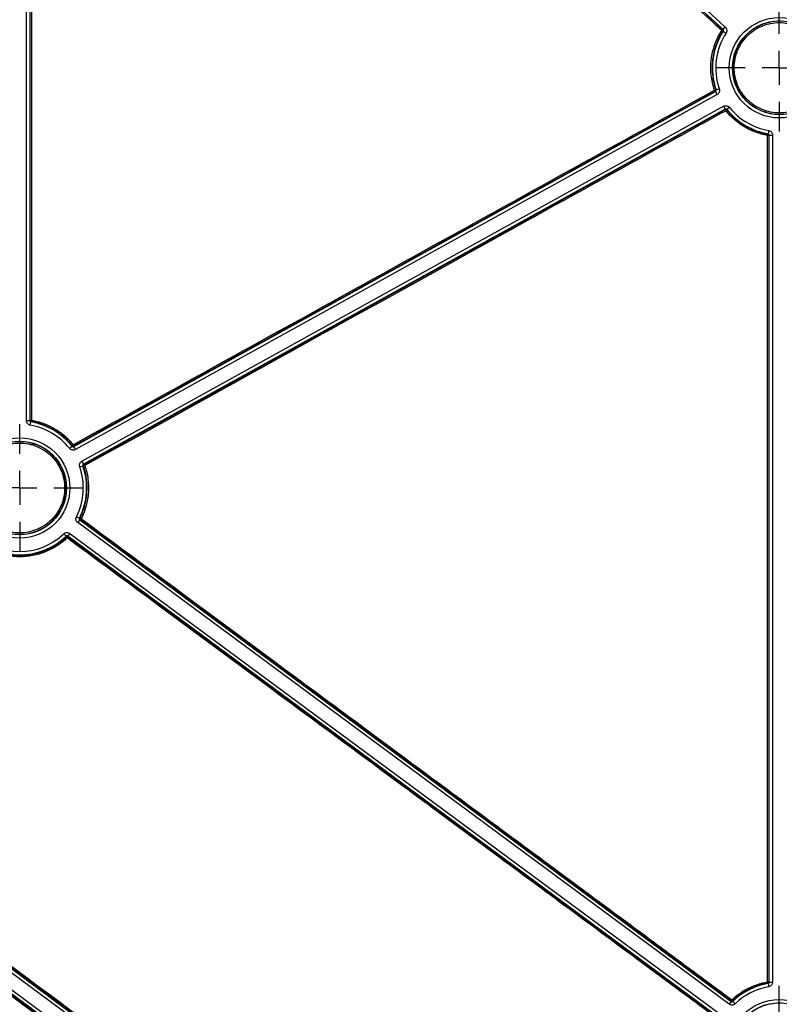
# Model space of a CAD drawing. Units: millimetres. Extents: x 11 to 828, y 20 to 576.
# Drawn here: x 127 to 149, y 155 to 184 of the extents above; entities that cross this region are included whole.
import ezdxf

# ---------------------------------------------------------------- set-up
doc = ezdxf.new("R2010")
doc.units = ezdxf.units.MM
doc.layers.add('FORMAT', color=7, linetype='Continuous')

# ---------------------------------------------------------------- blocks, each defined once
blk = doc.blocks.new('SW_CENTERMARKSYMBOL_34')
at = {"layer": 'FORMAT', "color": 0}
for p, q in [((0, 1.016), (0, 1.907)), ((0, 0), (0, 0.508)), ((-1.016, 0), (-1.907, 0)), ((0, 0), (-0.508, 0)), ((0, 0), (0, -0.508)), ((0, 0), (0.508, 0)), ((1.016, 0), (1.907, 0)), ((0, -1.016), (0, -1.907))]:
    blk.add_line(p, q, dxfattribs=at)
blk = doc.blocks.new('SW_CENTERMARKSYMBOL_35')
at = {"layer": 'FORMAT', "color": 0}
for p, q in [((0, 1.016), (0, 1.907)), ((0, 0), (0, 0.508)), ((-1.016, 0), (-1.907, 0)), ((0, 0), (-0.508, 0)), ((0, 0), (0, -0.508)), ((0, 0), (0.508, 0)), ((1.016, 0), (1.907, 0)), ((0, -1.016), (0, -1.907))]:
    blk.add_line(p, q, dxfattribs=at)
blk = doc.blocks.new('SW_CENTERMARKSYMBOL_37')
at = {"layer": 'FORMAT', "color": 0}
for p, q in [((0, 1.016), (0, 1.907)), ((0, 0), (0, 0.508)), ((-1.016, 0), (-1.907, 0)), ((0, 0), (-0.508, 0)), ((0, 0), (0, -0.508)), ((0, 0), (0.508, 0)), ((1.016, 0), (1.907, 0)), ((0, -1.016), (0, -1.907))]:
    blk.add_line(p, q, dxfattribs=at)

msp = doc.modelspace()

# ---------------------------------------------------------------- linework, layer by layer
at = {"color": 7, "linetype": 'Continuous', "lineweight": 25}
for p, q in [((147.762233, 183.646924), (128.008107, 201.914136)), ((128.075994, 201.98755), (147.830121, 183.720338)), ((126.936349, 171.957309), (126.936349, 201.489182)), ((127.036341, 201.489182), (127.036341, 171.957309)), ((147.762233, 183.646924), (147.830121, 183.720338)), ((147.76857, 183.595696), (147.852301, 183.541038)), ((147.555764, 181.839773), (147.650127, 181.872847)), ((128.350495, 171.182287), (147.537373, 181.791541)), ((147.585758, 181.704036), (128.39888, 171.094782)), ((147.585758, 181.704036), (147.537373, 181.791541)), ((128.593697, 170.742455), (147.780575, 181.351709)), ((147.82896, 181.264204), (128.642082, 170.65495)), ((128.660733, 170.647805), (147.826755, 181.253065)), ((147.780575, 181.351709), (147.82896, 181.264204)), ((147.957771, 181.31647), (147.879588, 181.254136)), ((149.126523, 180.6272), (149.109805, 180.528616)), ((149.143114, 155.175016), (149.143114, 180.489182)), ((149.143114, 180.489182), (149.243106, 180.489182)), ((149.243106, 180.489182), (149.243106, 155.175016)), ((126.936349, 171.957309), (127.036341, 171.957309)), ((127.036341, 171.957309), (127.051906, 171.970414)), ((127.052932, 171.819291), (127.06965, 171.917875)), ((128.221684, 171.130021), (128.299867, 171.192355)), ((128.354366, 171.201913), (128.350495, 171.182287)), ((128.39888, 171.094782), (128.350495, 171.182287)), ((128.593697, 170.742455), (128.642082, 170.65495)), ((128.529328, 170.573645), (128.623691, 170.606719)), ((128.642082, 170.65495), (128.660733, 170.647805)), ((128.431449, 169.086168), (128.520665, 169.041014)), ((128.532577, 168.990789), (128.473143, 168.910378)), ((147.9422, 154.520019), (128.473143, 168.910378)), ((128.552273, 168.995493), (128.532577, 168.990789)), ((128.532577, 168.990789), (148.001635, 154.600429)), ((128.053552, 168.574902), (128.122893, 168.50286)), ((128.233838, 168.586618), (128.174404, 168.506207)), ((147.643461, 154.115848), (128.174404, 168.506207)), ((128.174404, 168.506207), (128.1757, 168.485755)), ((128.233838, 168.586618), (147.702896, 154.196258)), ((117.192014, 162.45088), (139.32291, 146.09305)), ((116.724869, 162.171185), (138.855714, 145.813392)), ((139.263475, 146.012639), (117.132579, 162.37047)), ((138.796279, 145.732982), (116.665434, 162.090775)), ((149.109738, 155.135571), (149.126289, 155.036959)), ((149.143114, 155.175016), (149.243106, 155.175016)), ((148.001635, 154.600429), (147.9422, 154.520019)), ((148.053145, 154.603777), (148.122487, 154.531735))]:
    msp.add_line(p, q, dxfattribs=at)
at = {"color": 7, "linetype": 'Continuous', "lineweight": 25, "flags": 128}
for points in [[(147.75122, 183.645552), (147.757243, 183.646305), (147.762233, 183.646924)], [(147.76857, 183.595696), (147.763485, 183.595115), (147.757633, 183.594441)], [(147.54516, 181.843709), (147.544373, 181.843436), (147.542227, 181.842692), (147.538801, 181.841505), (147.534222, 181.839918), (147.528657, 181.83799), (147.522311, 181.835791), (147.515416, 181.833402), (147.508226, 181.830911)], [(147.537373, 181.791541), (147.532531, 181.793389), (147.526722, 181.795613)], [(147.826755, 181.253065), (147.827955, 181.259142), (147.82896, 181.264204)], [(147.879588, 181.254136), (147.878543, 181.249125), (147.877293, 181.243109)], [(149.143114, 180.489182), (149.139316, 180.485977), (149.134719, 180.482103)], [(128.299867, 171.192355), (128.300912, 171.197366), (128.303896, 171.211785)], [(128.520665, 169.041014), (128.525656, 169.042149), (128.540247, 169.045491)], [(149.109738, 155.135571), (149.105859, 155.138916), (149.098443, 155.145295)], [(149.131632, 155.184708), (149.137767, 155.179536), (149.143114, 155.175016)], [(148.001635, 154.600429), (148.001171, 154.607625), (148.000653, 154.615828)]]:
    msp.add_lwpolyline(points, dxfattribs=at)
at = {"color": 7, "linetype": 'Continuous', "lineweight": 25}
for centre, radius in [((149.444406, 182.501738), 1.498699), ((149.444406, 182.501738), 1.398708), ((126.735049, 169.944753), 1.498699), ((126.735049, 169.944753), 1.398708), ((149.44099, 153.161883), 1.498699), ((149.44099, 153.161883), 1.398708)]:
    msp.add_circle(centre, radius, dxfattribs=at)
for centre, radius, start, end in [((147.024815, 184.27663), 0.962249, 316.6818955, 319.0168778), ((147.419973, 183.128364), 0.575536, 54.0777169, 58.0065462), ((147.724055, 183.616185), 0.040004, 327.0738925, 47.2302326), ((149.444406, 182.501738), 2.001292, 146.8641815, 199.3154661), ((149.444406, 182.501738), 1.901301, 146.8641815, 199.3154661), ((147.507359, 181.830619), 0.040004, 298.949414, 19.1002865), ((149.685404, 187.592513), 6.13428, 249.5800171, 249.6856593), ((147.110564, 181.600034), 0.459825, 25.171805, 30.1388364), ((147.846107, 181.218053), 0.040004, 38.7790605, 118.9307898), ((147.437524, 181.003097), 0.462585, 27.7321961, 32.7089801), ((149.444406, 182.501738), 2.001292, 218.5647378, 260.3753642), ((149.444406, 182.501738), 1.901301, 218.5647378, 260.3753642), ((147.05128, 182.223981), 1.282345, 308.3525495, 310.1014535), ((148.603607, 180.577221), 0.501045, 349.089704, 353.6164909), ((149.104927, 179.073259), 1.40916, 88.7885648, 90.3793827), ((145.106582, 185.175313), 6.133318, 310.643805, 310.7455642), ((149.094715, 180.482097), 0.040004, 0.0093135, 80.1677573), ((127.082711, 170.79246), 1.178357, 89.5114817, 91.4980365), ((127.09191, 171.97042), 0.040004, 180.0092804, 259.9996391), ((131.086988, 167.254758), 6.154971, 130.5574515, 130.7453369), ((126.735049, 169.944753), 2.001292, 38.5647378, 80.3753642), ((126.561365, 172.05434), 0.537923, 346.7474219, 351.0629631), ((126.735049, 169.944753), 1.901301, 38.5647378, 80.3753642), ((127.311522, 172.489611), 1.617913, 307.8333117, 309.281392), ((128.335014, 171.236925), 0.040004, 218.9343177, 298.9308204), ((127.95087, 171.013371), 0.445373, 25.0453128, 30.1804959), ((126.735049, 169.944753), 1.901301, 333.1550471, 19.3154661), ((126.735049, 169.944753), 2.001292, 333.1550471, 19.3154661), ((126.487145, 164.835387), 6.154112, 69.5010038, 69.6854507), ((128.680096, 170.6128), 0.040004, 118.9493837, 198.9464581), ((131.132636, 163.444003), 7.576778, 108.879524, 109.1890071), ((128.28415, 170.404868), 0.448144, 27.6962633, 32.8264958), ((128.576057, 169.02766), 0.040004, 153.5290346, 233.5211305), ((128.300085, 168.494605), 0.60096, 62.5717207, 66.444969), ((127.867881, 169.539621), 0.874339, 321.5134881, 324.1871294), ((126.735049, 169.944753), 2.001292, 226.0989681, 313.9057754), ((126.735049, 169.944753), 1.901301, 226.0989681, 313.9057754), ((121.98472, 168.043941), 6.155305, 4.0865202, 4.2757434), ((128.151927, 168.453581), 0.040004, 53.5396911, 133.5274367), ((127.79767, 168.130069), 0.480629, 42.3653134, 47.1762097), ((127.491777, 168.954164), 0.82895, 322.8833957, 325.5932767), ((149.44099, 153.161883), 2.001292, 99.5273916, 133.9057754), ((149.101677, 154.486353), 0.698997, 87.5438329, 90.7738045), ((148.496044, 155.072292), 0.606807, 6.9097598, 10.7317352), ((149.091628, 155.184714), 0.040004, 279.8079918, 359.9906817), ((149.44099, 153.161883), 1.901301, 99.5273916, 133.9057754), ((146.434394, 155.811791), 1.970659, 322.6353721, 323.8220706), ((148.024426, 154.648002), 0.040004, 233.539709, 313.6182161), ((147.678, 154.304339), 0.488805, 40.0771153, 44.7593722), ((154.17964, 155.061837), 6.143595, 184.1331489, 184.2758864)]:
    msp.add_arc(centre, radius, start, end, dxfattribs=at)
for points, knots in [([(147.724905, 183.616481), (146.901755, 184.377465), (146.078602, 185.138463), (144.843872, 186.279977), (144.432236, 186.660422), (143.608988, 187.421246), (143.197374, 187.801639), (142.374132, 188.562345), (141.962544, 188.942711), (141.139024, 189.702875), (140.727649, 190.083343), (139.492975, 191.224115), (138.669859, 191.984552), (137.023612, 193.505151), (136.20057, 194.265237), (134.554769, 195.784554), (133.732139, 196.544043), (131.264627, 198.821213), (129.621188, 200.337065), (127.979831, 201.850165)], [0, 0, 0, 0, 0.125, 0.125, 0.1875, 0.1875, 0.25, 0.25, 0.3125, 0.3125, 0.375, 0.375, 0.5, 0.5, 0.625, 0.625, 0.75, 0.75, 1, 1, 1, 1]), ([(128.006721, 201.8848), (129.647817, 200.371013), (131.291014, 198.854492), (133.758301, 196.576462), (134.580939, 195.816774), (136.226551, 194.296843), (137.049571, 193.536525), (138.695829, 192.015525), (139.518981, 191.25492), (140.753729, 190.113918), (141.165314, 189.733574), (141.988494, 188.972836), (142.400102, 188.592388), (143.223325, 187.831455), (143.634942, 187.450962), (144.458188, 186.689927), (144.869818, 186.309374), (146.104708, 185.167721), (146.927965, 184.406631), (147.75122, 183.645552)], [0, 0, 0, 0, 0.25, 0.25, 0.375, 0.375, 0.5, 0.5, 0.625, 0.625, 0.6875, 0.6875, 0.75, 0.75, 0.8125, 0.8125, 0.875, 0.875, 1, 1, 1, 1]), ([(127.051906, 171.970414), (127.051326, 176.891137), (127.050725, 181.811844), (127.05003, 187.040055), (127.049989, 187.347597), (127.049906, 187.962681), (127.049861, 188.270225), (127.049766, 189.192833), (127.049741, 189.80788), (127.049778, 190.730404), (127.049802, 191.037905), (127.049876, 191.499131), (127.049907, 191.65287), (127.05, 191.960326), (127.050059, 192.114046), (127.05034, 192.882657), (127.05059, 193.497532), (127.051182, 194.727213), (127.051522, 195.341909), (127.052155, 196.263537), (127.052387, 196.570644), (127.052909, 197.18457), (127.053191, 197.491435), (127.054698, 199.025259), (127.056243, 200.249753), (127.05825, 201.47076)], [0, 0, 0, 0, 0.5, 0.5, 0.53125, 0.53125, 0.5625, 0.5625, 0.625, 0.625, 0.65625, 0.65625, 0.671875, 0.671875, 0.6875, 0.6875, 0.75, 0.75, 0.8125, 0.8125, 0.84375, 0.84375, 0.875, 0.875, 1, 1, 1, 1]), ([(127.098533, 201.465777), (127.096595, 200.244991), (127.095107, 199.020718), (127.093647, 197.487169), (127.093358, 197.18036), (127.092885, 196.566545), (127.092671, 196.259492), (127.092083, 195.338031), (127.091758, 194.723446), (127.091187, 193.493987), (127.090941, 192.879224), (127.090663, 192.110753), (127.090588, 191.95706), (127.090571, 191.649659), (127.090557, 191.495949), (127.090527, 191.034806), (127.090517, 190.727361), (127.09052, 189.805004), (127.090561, 189.190068), (127.090681, 188.267628), (127.090729, 187.960139), (127.090813, 187.345167), (127.090854, 187.037681), (127.091558, 181.810419), (127.09217, 176.890604), (127.092758, 171.970774)], [0, 0, 0, 0, 0.125, 0.125, 0.15625, 0.15625, 0.1875, 0.1875, 0.25, 0.25, 0.3125, 0.3125, 0.328125, 0.328125, 0.34375, 0.34375, 0.375, 0.375, 0.4375, 0.4375, 0.46875, 0.46875, 0.5, 0.5, 1, 1, 1, 1]), ([(147.508226, 181.830911), (147.457, 181.978758), (147.423167, 182.130431), (147.390218, 182.441415), (147.391639, 182.596181), (147.419634, 182.826159), (147.433312, 182.902517), (147.469687, 183.054608), (147.492076, 183.12901), (147.571203, 183.346822), (147.639817, 183.485198), (147.724905, 183.616481)], [0, 0, 0, 0, 0.25, 0.25, 0.5, 0.5, 0.625, 0.625, 0.75, 0.75, 1, 1, 1, 1]), ([(147.76857, 183.595696), (147.773731, 183.603596), (147.775934, 183.613142), (147.773624, 183.631802), (147.769164, 183.64052), (147.762233, 183.646924)], [0, 0, 0, 0, 0.5, 0.5, 1, 1, 1, 1]), ([(147.830121, 183.720338), (147.854373, 183.697911), (147.869967, 183.667398), (147.878047, 183.602106), (147.870357, 183.568698), (147.852301, 183.541038)], [0, 0, 0, 0, 0.5, 0.5, 1, 1, 1, 1]), ([(150.835381, 182.501488), (150.835357, 182.409642), (150.826132, 182.317694), (150.790366, 182.139298), (150.763984, 182.052689), (150.711663, 181.92666), (150.691958, 181.885082), (150.648754, 181.804497), (150.62532, 181.765548), (150.549672, 181.652625), (150.492163, 181.582536), (150.36252, 181.45309), (150.29186, 181.395323), (150.178897, 181.319958), (150.139997, 181.296655), (150.059659, 181.253755), (150.017989, 181.234073), (149.891453, 181.181792), (149.80476, 181.155602), (149.626786, 181.120243), (149.53466, 181.111206), (149.353123, 181.111323), (149.263007, 181.120183), (149.128827, 181.146868), (149.084108, 181.158081), (148.996897, 181.18458), (148.954192, 181.199892), (148.828721, 181.251894), (148.748365, 181.294731), (148.595872, 181.396642), (148.52582, 181.454262), (148.429702, 181.55033), (148.399166, 181.583971), (148.341181, 181.654572), (148.313741, 181.691574), (148.237885, 181.805128), (148.195194, 181.884977), (148.125509, 182.052935), (148.098617, 182.141395), (148.06303, 182.320593), (148.054094, 182.412583), (148.054281, 182.594019), (148.063166, 182.684177), (148.089958, 182.818557), (148.10119, 182.863235), (148.1277, 182.950331), (148.158338, 183.035677), (148.197098, 183.11758), (148.239967, 183.19774), (148.263581, 183.23713), (148.339936, 183.351247), (148.397533, 183.421234), (148.493675, 183.517346), (148.527358, 183.547895), (148.59809, 183.60593), (148.63502, 183.633282), (148.748454, 183.708988), (148.828293, 183.751654), (148.954392, 183.803916), (148.997739, 183.819434), (149.085182, 183.845935), (149.12926, 183.856946), (149.262537, 183.883436), (149.352768, 183.892433), (149.536092, 183.892479), (149.626776, 183.883465), (149.759986, 183.857017), (149.803995, 183.846031), (149.891213, 183.819634), (149.934626, 183.804123), (150.061069, 183.751767), (150.140937, 183.709071), (150.291955, 183.608336), (150.363558, 183.549639), (150.49195, 183.421332), (150.549495, 183.351385), (150.625666, 183.237626), (150.649392, 183.198098), (150.69238, 183.11776), (150.711786, 183.076759), (150.763857, 182.951306), (150.790492, 182.864132), (150.826418, 182.68423), (150.835405, 182.593334), (150.835381, 182.501488)], [0, 0, 0, 0, 0.03125, 0.03125, 0.0625, 0.0625, 0.078125, 0.078125, 0.09375, 0.09375, 0.125, 0.125, 0.15625, 0.15625, 0.171875, 0.171875, 0.1875, 0.1875, 0.21875, 0.21875, 0.25, 0.25, 0.28125, 0.28125, 0.296875, 0.296875, 0.3125, 0.3125, 0.34375, 0.34375, 0.375, 0.375, 0.390625, 0.390625, 0.40625, 0.40625, 0.4375, 0.4375, 0.46875, 0.46875, 0.5, 0.5, 0.53125, 0.53125, 0.546875, 0.546875, 0.5625, 0.578125, 0.578125, 0.59375, 0.59375, 0.625, 0.625, 0.640625, 0.640625, 0.65625, 0.65625, 0.6875, 0.6875, 0.703125, 0.703125, 0.71875, 0.71875, 0.75, 0.75, 0.78125, 0.78125, 0.796875, 0.796875, 0.8125, 0.8125, 0.84375, 0.84375, 0.875, 0.875, 0.90625, 0.90625, 0.921875, 0.921875, 0.9375, 0.9375, 0.96875, 0.96875, 1, 1, 1, 1]), ([(150.796242, 182.501755), (150.796264, 182.590959), (150.787534, 182.679242), (150.752639, 182.853969), (150.726769, 182.938637), (150.676194, 183.060481), (150.657346, 183.100303), (150.615593, 183.178331), (150.592549, 183.216723), (150.518568, 183.32721), (150.462678, 183.395146), (150.337978, 183.519763), (150.268435, 183.576772), (150.121762, 183.674611), (150.044191, 183.71608), (149.921386, 183.766932), (149.879222, 183.781998), (149.794513, 183.807637), (149.75177, 183.818308), (149.622393, 183.843998), (149.534318, 183.852755), (149.356267, 183.852714), (149.268631, 183.843978), (149.139188, 183.818253), (149.096378, 183.807559), (149.011451, 183.781823), (148.96935, 183.766752), (148.846878, 183.715996), (148.769335, 183.674558), (148.659163, 183.601032), (148.623296, 183.574468), (148.554597, 183.518103), (148.521882, 183.488433), (148.428506, 183.395086), (148.372565, 183.327113), (148.298406, 183.216279), (148.275471, 183.178022), (148.233834, 183.100167), (148.196189, 183.02062), (148.166433, 182.937729), (148.140686, 182.853138), (148.129777, 182.809745), (148.103756, 182.679229), (148.095127, 182.591663), (148.094946, 182.415445), (148.103626, 182.3261), (148.138191, 182.152056), (148.16431, 182.06614), (148.231993, 181.903011), (148.273456, 181.825459), (148.347131, 181.71517), (148.373782, 181.679232), (148.4301, 181.610662), (148.459757, 181.577988), (148.553111, 181.484682), (148.621148, 181.428719), (148.769255, 181.329739), (148.8473, 181.288133), (148.969161, 181.237626), (149.010637, 181.222754), (149.095339, 181.197016), (149.138772, 181.186124), (149.269092, 181.160206), (149.356615, 181.151599), (149.532929, 181.151481), (149.622406, 181.160256), (149.79526, 181.194595), (149.87946, 181.220029), (150.002357, 181.270804), (150.042828, 181.289918), (150.120855, 181.331583), (150.158637, 181.354214), (150.268352, 181.427409), (150.33698, 181.483512), (150.462895, 181.609233), (150.518752, 181.677305), (150.592224, 181.78698), (150.614984, 181.824808), (150.656946, 181.903076), (150.676084, 181.943458), (150.7269, 182.065862), (150.752523, 182.14998), (150.78726, 182.323246), (150.796219, 182.41255), (150.796242, 182.501755)], [0, 0, 0, 0, 0.03125, 0.03125, 0.0625, 0.0625, 0.078125, 0.078125, 0.09375, 0.09375, 0.125, 0.125, 0.15625, 0.15625, 0.1875, 0.1875, 0.203125, 0.203125, 0.21875, 0.21875, 0.25, 0.25, 0.28125, 0.28125, 0.296875, 0.296875, 0.3125, 0.3125, 0.34375, 0.34375, 0.359375, 0.359375, 0.375, 0.375, 0.40625, 0.40625, 0.421875, 0.421875, 0.4375, 0.453125, 0.453125, 0.46875, 0.46875, 0.5, 0.5, 0.53125, 0.53125, 0.5625, 0.5625, 0.59375, 0.59375, 0.609375, 0.609375, 0.625, 0.625, 0.65625, 0.65625, 0.6875, 0.6875, 0.703125, 0.703125, 0.71875, 0.71875, 0.75, 0.75, 0.78125, 0.78125, 0.8125, 0.8125, 0.828125, 0.828125, 0.84375, 0.84375, 0.875, 0.875, 0.90625, 0.90625, 0.921875, 0.921875, 0.9375, 0.9375, 0.96875, 0.96875, 1, 1, 1, 1]), ([(147.757633, 183.594441), (147.674204, 183.465721), (147.606927, 183.330045), (147.503479, 183.045297), (147.46746, 182.894707), (147.430857, 182.594052), (147.429461, 182.442306), (147.461764, 182.137388), (147.494935, 181.988673), (147.54516, 181.843709)], [0, 0, 0, 0, 0.25, 0.25, 0.5, 0.5, 0.75, 0.75, 1, 1, 1, 1]), ([(147.537373, 181.791541), (147.545632, 181.796104), (147.552049, 181.803508), (147.558747, 181.821076), (147.558888, 181.830868), (147.555764, 181.839773)], [0, 0, 0, 0, 0.5, 0.5, 1, 1, 1, 1]), ([(147.650127, 181.872847), (147.661053, 181.841674), (147.660542, 181.80741), (147.637105, 181.745937), (147.614665, 181.72002), (147.585758, 181.704036)], [0, 0, 0, 0, 0.5, 0.5, 1, 1, 1, 1]), ([(128.335871, 171.237272), (131.531253, 173.00287), (134.726634, 174.768465), (141.117407, 178.299664), (144.312796, 180.065264), (147.508226, 181.830911)], [0, 0, 0, 0, 0.5, 0.5, 1, 1, 1, 1]), ([(147.526722, 181.795613), (144.331298, 180.029945), (141.13591, 178.264335), (134.745134, 174.733119), (131.549751, 172.967518), (128.354366, 171.201913)], [0, 0, 0, 0, 0.5, 0.5, 1, 1, 1, 1]), ([(147.780575, 181.351709), (147.809482, 181.367693), (147.843349, 181.372918), (147.907875, 181.360089), (147.937179, 181.342298), (147.957771, 181.31647)], [0, 0, 0, 0, 0.5, 0.5, 1, 1, 1, 1]), ([(147.879588, 181.254136), (147.873708, 181.261516), (147.865335, 181.266605), (147.846894, 181.270271), (147.837217, 181.268773), (147.82896, 181.264204)], [0, 0, 0, 0, 0.5, 0.5, 1, 1, 1, 1]), ([(147.846973, 181.218356), (147.823646, 181.205449), (147.800319, 181.192542), (147.776992, 181.179634), (147.683683, 181.128005), (147.590375, 181.076376), (147.497067, 181.024746), (147.123834, 180.818229), (146.750602, 180.611711), (146.37737, 180.405194), (144.884446, 179.579123), (143.391533, 178.75305), (141.898625, 177.926975), (137.492713, 175.489042), (133.086836, 173.0511), (128.680947, 170.613158)], [0, 0, 0, 0, 0.0004, 0.0004, 0.0004, 0.002, 0.002, 0.002, 0.0084, 0.0084, 0.0084, 0.034000001, 0.034000001, 0.034000001, 0.1095514418, 0.1095514418, 0.1095514418, 0.1095514418]), ([(149.095596, 180.482387), (149.034233, 180.492996), (148.973275, 180.506433), (148.853743, 180.538512), (148.795043, 180.557161), (148.622072, 180.620767), (148.510903, 180.673322), (148.350557, 180.76784), (148.298326, 180.801931), (148.198111, 180.873994), (148.149859, 180.912119), (148.01058, 181.032677), (147.924988, 181.121241), (147.846973, 181.218356)], [0, 0, 0, 0, 0.125, 0.125, 0.25, 0.25, 0.5, 0.5, 0.625, 0.625, 0.75, 0.75, 1, 1, 1, 1]), ([(147.877293, 181.243109), (147.953786, 181.147889), (148.037707, 181.061054), (148.174267, 180.942849), (148.221578, 180.905469), (148.319838, 180.834812), (148.371049, 180.801387), (148.528266, 180.708715), (148.637265, 180.657187), (148.80686, 180.594824), (148.864415, 180.576539), (148.981613, 180.545088), (149.04138, 180.531914), (149.101546, 180.521513)], [0, 0, 0, 0, 0.25, 0.25, 0.375, 0.375, 0.5, 0.5, 0.75, 0.75, 0.875, 0.875, 1, 1, 1, 1]), ([(149.092237, 155.185286), (149.092375, 155.712282), (149.09251, 156.239284), (149.09279, 157.293308), (149.092831, 157.820323), (149.093076, 159.401367), (149.093235, 160.4554), (149.093698, 163.617505), (149.09399, 165.725587), (149.094799, 172.049871), (149.095239, 176.266119), (149.095596, 180.482387)], [0, 0, 0, 0, 0.0625, 0.0625, 0.125, 0.125, 0.25, 0.25, 0.5, 0.5, 1, 1, 1, 1]), ([(149.143114, 180.489182), (149.143118, 180.498619), (149.139744, 180.507817), (149.12761, 180.52218), (149.119109, 180.527042), (149.109805, 180.528616)], [0, 0, 0, 0, 0.5, 0.5, 1, 1, 1, 1]), ([(149.126523, 180.6272), (149.15909, 180.621677), (149.188828, 180.60465), (149.231284, 180.554394), (149.243106, 180.522214), (149.243106, 180.489182)], [0, 0, 0, 0, 0.5, 0.5, 1, 1, 1, 1]), ([(149.134719, 180.482103), (149.134327, 176.265786), (149.133893, 172.049489), (149.13313, 165.725132), (149.13286, 163.617025), (149.13243, 160.454883), (149.132283, 159.400838), (149.132057, 157.819776), (149.131983, 157.292754), (149.131824, 156.238718), (149.131732, 155.71171), (149.131632, 155.184708)], [0, 0, 0, 0, 0.5, 0.5, 0.75, 0.75, 0.875, 0.875, 0.9375, 0.9375, 1, 1, 1, 1]), ([(127.052932, 171.819291), (127.020365, 171.824814), (126.990627, 171.841841), (126.948171, 171.892098), (126.936349, 171.924277), (126.936349, 171.957309)], [0, 0, 0, 0, 0.5, 0.5, 1, 1, 1, 1]), ([(127.036341, 171.957309), (127.036337, 171.947872), (127.039711, 171.938674), (127.051845, 171.924312), (127.060346, 171.91945), (127.06965, 171.917875)], [0, 0, 0, 0, 0.5, 0.5, 1, 1, 1, 1]), ([(128.303896, 171.211785), (128.227499, 171.306397), (128.143785, 171.392711), (128.0077, 171.510256), (127.960575, 171.547438), (127.862746, 171.617743), (127.811794, 171.651006), (127.655237, 171.743387), (127.54675, 171.794825), (127.3218, 171.878032), (127.204697, 171.909899), (127.084963, 171.931024)], [0, 0, 0, 0, 0.25, 0.25, 0.375, 0.375, 0.5, 0.5, 0.75, 0.75, 1, 1, 1, 1]), ([(127.092758, 171.970774), (127.214868, 171.94923), (127.334293, 171.916732), (127.563706, 171.831875), (127.674346, 171.779416), (127.834008, 171.685203), (127.88597, 171.65128), (127.98574, 171.579581), (128.0338, 171.541662), (128.172585, 171.421785), (128.257959, 171.33376), (128.335871, 171.237272)], [0, 0, 0, 0, 0.25, 0.25, 0.5, 0.5, 0.625, 0.625, 0.75, 0.75, 1, 1, 1, 1]), ([(128.118232, 169.94441), (128.118199, 169.85308), (128.109016, 169.761649), (128.073435, 169.584259), (128.047193, 169.49814), (127.995154, 169.372824), (127.975557, 169.331481), (127.932589, 169.251353), (127.909284, 169.212626), (127.834053, 169.100344), (127.776861, 169.030654), (127.647936, 168.901945), (127.57767, 168.844509), (127.465335, 168.769575), (127.426652, 168.746407), (127.346761, 168.703752), (127.305324, 168.684185), (127.179494, 168.632205), (127.093285, 168.606169), (126.916305, 168.57102), (126.824693, 168.56204), (126.644171, 168.56217), (126.554559, 168.570987), (126.42113, 168.597533), (126.376662, 168.608687), (126.28994, 168.635045), (126.247474, 168.650275), (126.122708, 168.701996), (126.042803, 168.744602), (125.89117, 168.845957), (125.821514, 168.903261), (125.725941, 168.998802), (125.695579, 169.032258), (125.637924, 169.102471), (125.610641, 169.139268), (125.535221, 169.252195), (125.492776, 169.331602), (125.423497, 169.498629), (125.396765, 169.586596), (125.361395, 169.764795), (125.352519, 169.85627), (125.352723, 170.036688), (125.361568, 170.12634), (125.388223, 170.259964), (125.399396, 170.304389), (125.425765, 170.390993), (125.456239, 170.475856), (125.494789, 170.557295), (125.537425, 170.637001), (125.560911, 170.676168), (125.636846, 170.789635), (125.694125, 170.859223), (125.789735, 170.954787), (125.823231, 170.985161), (125.893571, 171.042864), (125.930295, 171.070059), (126.043097, 171.14533), (126.122491, 171.18775), (126.247886, 171.239709), (126.290991, 171.255137), (126.377944, 171.281481), (126.421775, 171.292428), (126.554306, 171.318759), (126.644032, 171.3277), (126.826329, 171.327732), (126.916505, 171.318761), (127.048967, 171.292452), (127.09273, 171.281524), (127.179458, 171.255269), (127.222627, 171.23984), (127.34836, 171.187767), (127.427779, 171.145304), (127.577945, 171.045119), (127.649143, 170.986743), (127.776808, 170.859141), (127.834026, 170.789579), (127.909761, 170.676448), (127.93335, 170.637138), (127.976091, 170.557245), (127.995385, 170.516471), (128.047152, 170.391715), (128.07363, 170.305024), (128.109337, 170.126128), (128.118265, 170.03574), (128.118232, 169.94441)], [0, 0, 0, 0, 0.03125, 0.03125, 0.0625, 0.0625, 0.078125, 0.078125, 0.09375, 0.09375, 0.125, 0.125, 0.15625, 0.15625, 0.171875, 0.171875, 0.1875, 0.1875, 0.21875, 0.21875, 0.25, 0.25, 0.28125, 0.28125, 0.296875, 0.296875, 0.3125, 0.3125, 0.34375, 0.34375, 0.375, 0.375, 0.390625, 0.390625, 0.40625, 0.40625, 0.4375, 0.4375, 0.46875, 0.46875, 0.5, 0.5, 0.53125, 0.53125, 0.546875, 0.546875, 0.5625, 0.578125, 0.578125, 0.59375, 0.59375, 0.625, 0.625, 0.640625, 0.640625, 0.65625, 0.65625, 0.6875, 0.6875, 0.703125, 0.703125, 0.71875, 0.71875, 0.75, 0.75, 0.78125, 0.78125, 0.796875, 0.796875, 0.8125, 0.8125, 0.84375, 0.84375, 0.875, 0.875, 0.90625, 0.90625, 0.921875, 0.921875, 0.9375, 0.9375, 0.96875, 0.96875, 1, 1, 1, 1]), ([(128.079096, 169.944775), (128.079128, 170.033464), (128.070459, 170.121238), (128.035784, 170.294961), (128.010072, 170.379146), (127.959801, 170.500294), (127.941065, 170.539889), (127.899561, 170.617472), (127.876653, 170.655645), (127.803108, 170.765505), (127.747545, 170.833056), (127.623572, 170.956967), (127.554432, 171.013655), (127.408609, 171.110942), (127.331487, 171.152177), (127.209391, 171.202744), (127.16747, 171.217727), (127.08325, 171.243223), (127.040753, 171.253835), (126.912123, 171.279383), (126.824555, 171.288094), (126.647532, 171.288063), (126.560402, 171.279382), (126.431705, 171.253812), (126.389142, 171.243182), (126.304704, 171.2176), (126.262846, 171.202619), (126.141078, 171.152164), (126.063981, 171.110971), (125.954442, 171.037878), (125.918781, 171.01147), (125.850475, 170.955437), (125.817948, 170.925941), (125.725104, 170.833142), (125.669481, 170.765567), (125.595742, 170.655383), (125.572935, 170.617349), (125.531532, 170.539948), (125.494097, 170.460865), (125.464504, 170.378456), (125.438897, 170.294357), (125.428047, 170.251217), (125.402162, 170.121457), (125.393573, 170.034398), (125.393374, 169.859197), (125.401994, 169.770367), (125.436341, 169.597322), (125.462299, 169.511898), (125.529576, 169.349701), (125.570793, 169.27259), (125.644033, 169.162928), (125.670527, 169.127195), (125.726515, 169.059013), (125.755999, 169.026524), (125.848808, 168.933746), (125.91645, 168.878098), (126.063698, 168.779675), (126.141292, 168.738302), (126.262449, 168.688076), (126.303687, 168.673287), (126.387901, 168.647691), (126.431083, 168.63686), (126.560652, 168.611082), (126.647672, 168.60252), (126.822972, 168.602393), (126.911934, 168.611114), (127.083793, 168.645245), (127.167508, 168.670528), (127.289699, 168.721004), (127.329937, 168.740005), (127.407516, 168.781425), (127.445081, 168.803923), (127.554166, 168.876688), (127.622399, 168.932463), (127.747596, 169.057448), (127.803133, 169.125122), (127.876189, 169.234155), (127.89882, 169.271763), (127.940546, 169.349573), (127.959577, 169.389719), (128.01011, 169.511411), (128.035593, 169.59504), (128.070147, 169.767299), (128.079064, 169.856085), (128.079096, 169.944775)], [0, 0, 0, 0, 0.03125, 0.03125, 0.0625, 0.0625, 0.078125, 0.078125, 0.09375, 0.09375, 0.125, 0.125, 0.15625, 0.15625, 0.1875, 0.1875, 0.203125, 0.203125, 0.21875, 0.21875, 0.25, 0.25, 0.28125, 0.28125, 0.296875, 0.296875, 0.3125, 0.3125, 0.34375, 0.34375, 0.359375, 0.359375, 0.375, 0.375, 0.40625, 0.40625, 0.421875, 0.421875, 0.4375, 0.453125, 0.453125, 0.46875, 0.46875, 0.5, 0.5, 0.53125, 0.53125, 0.5625, 0.5625, 0.59375, 0.59375, 0.609375, 0.609375, 0.625, 0.625, 0.65625, 0.65625, 0.6875, 0.6875, 0.703125, 0.703125, 0.71875, 0.71875, 0.75, 0.75, 0.78125, 0.78125, 0.8125, 0.8125, 0.828125, 0.828125, 0.84375, 0.84375, 0.875, 0.875, 0.90625, 0.90625, 0.921875, 0.921875, 0.9375, 0.9375, 0.96875, 0.96875, 1, 1, 1, 1]), ([(128.39888, 171.094782), (128.369973, 171.078798), (128.336106, 171.073573), (128.27158, 171.086402), (128.242276, 171.104193), (128.221684, 171.130021)], [0, 0, 0, 0, 0.5, 0.5, 1, 1, 1, 1]), ([(128.299867, 171.192355), (128.305747, 171.184975), (128.31412, 171.179886), (128.332561, 171.17622), (128.342238, 171.177718), (128.350495, 171.182287)], [0, 0, 0, 0, 0.5, 0.5, 1, 1, 1, 1]), ([(128.529328, 170.573645), (128.518402, 170.604817), (128.518913, 170.639081), (128.542349, 170.700554), (128.56479, 170.726471), (128.593697, 170.742455)], [0, 0, 0, 0, 0.5, 0.5, 1, 1, 1, 1]), ([(128.540247, 169.045491), (128.600131, 169.165775), (128.64711, 169.289959), (128.699007, 169.48185), (128.713187, 169.546756), (128.735162, 169.678499), (128.742928, 169.745494), (128.756062, 169.944975), (128.751672, 170.077386), (128.716769, 170.34106), (128.685916, 170.472712), (128.642259, 170.599811)], [0, 0, 0, 0, 0.25, 0.25, 0.375, 0.375, 0.5, 0.5, 0.75, 0.75, 1, 1, 1, 1]), ([(128.680947, 170.613158), (128.72547, 170.483538), (128.756935, 170.349275), (128.792531, 170.080372), (128.797008, 169.945336), (128.783613, 169.741898), (128.775693, 169.673574), (128.753282, 169.539218), (128.738821, 169.473024), (128.685894, 169.277328), (128.637983, 169.15068), (128.57691, 169.02801)], [0, 0, 0, 0, 0.25, 0.25, 0.5, 0.5, 0.625, 0.625, 0.75, 0.75, 1, 1, 1, 1]), ([(128.642082, 170.65495), (128.633822, 170.650387), (128.627406, 170.642983), (128.620708, 170.625415), (128.620567, 170.615623), (128.623691, 170.606719)], [0, 0, 0, 0, 0.5, 0.5, 1, 1, 1, 1]), ([(128.473143, 168.910378), (128.446579, 168.930012), (128.427735, 168.958633), (128.412549, 169.022646), (128.416533, 169.056696), (128.431449, 169.086168)], [0, 0, 0, 0, 0.5, 0.5, 1, 1, 1, 1]), ([(128.520665, 169.041014), (128.516401, 169.032596), (128.515258, 169.022866), (128.519598, 169.004572), (128.524987, 168.996395), (128.532577, 168.990789)], [0, 0, 0, 0, 0.5, 0.5, 1, 1, 1, 1]), ([(148.000653, 154.615828), (147.595424, 154.915393), (147.190233, 155.214966), (146.379844, 155.81411), (145.974654, 156.113683), (144.759091, 157.012404), (143.948727, 157.611554), (141.517662, 159.409008), (139.896982, 160.607317), (135.034964, 164.20225), (131.793639, 166.598876), (128.552273, 168.995493)], [0, 0, 0, 0, 0.0625, 0.0625, 0.125, 0.125, 0.25, 0.25, 0.5, 0.5, 1, 1, 1, 1]), ([(128.57691, 169.02801), (131.818241, 166.631418), (135.059532, 164.234821), (139.921501, 160.639934), (141.542165, 159.44164), (143.973204, 157.644208), (144.783558, 157.045065), (145.999107, 156.146354), (146.404292, 155.846784), (147.214671, 155.247646), (147.619859, 154.948079), (148.025086, 154.648522)], [0, 0, 0, 0, 0.5, 0.5, 0.75, 0.75, 0.875, 0.875, 0.9375, 0.9375, 1, 1, 1, 1]), ([(128.053552, 168.574902), (128.077351, 168.597809), (128.10872, 168.611602), (128.17437, 168.615872), (128.207275, 168.606252), (128.233838, 168.586618)], [0, 0, 0, 0, 0.5, 0.5, 1, 1, 1, 1]), ([(128.152789, 168.453944), (128.10518, 168.408681), (128.055602, 168.365877), (127.95255, 168.285138), (127.898875, 168.247077), (127.733414, 168.141256), (127.617984, 168.082137), (127.437383, 168.01009), (127.375932, 167.988866), (127.250462, 167.952143), (127.186427, 167.936687), (126.994563, 167.899923), (126.865616, 167.887696), (126.605663, 167.887657), (126.473874, 167.900236), (126.218986, 167.949306), (126.094596, 167.985648), (125.912674, 168.058196), (125.852649, 168.085524), (125.736674, 168.145154), (125.680419, 168.177555), (125.516756, 168.28237), (125.4144, 168.362324), (125.319089, 168.45279)], [0, 0, 0, 0, 0.0625, 0.0625, 0.125, 0.125, 0.25, 0.25, 0.3125, 0.3125, 0.375, 0.375, 0.5, 0.5, 0.625, 0.625, 0.75, 0.75, 0.8125, 0.8125, 0.875, 0.875, 1, 1, 1, 1]), ([(125.345769, 168.481439), (125.439228, 168.392731), (125.539595, 168.314332), (125.700077, 168.211555), (125.755238, 168.179784), (125.86896, 168.121314), (125.927818, 168.094517), (126.106204, 168.023381), (126.228176, 167.987746), (126.478109, 167.939632), (126.607336, 167.927299), (126.862235, 167.927339), (126.988674, 167.939329), (127.176808, 167.97538), (127.239597, 167.990536), (127.362626, 168.026546), (127.422883, 168.047358), (127.599972, 168.118004), (127.713157, 168.175975), (127.875399, 168.27974), (127.928031, 168.317061), (128.029079, 168.396231), (128.077692, 168.438202), (128.124376, 168.482586)], [0, 0, 0, 0, 0.125, 0.125, 0.1875, 0.1875, 0.25, 0.25, 0.375, 0.375, 0.5, 0.5, 0.625, 0.625, 0.6875, 0.6875, 0.75, 0.75, 0.875, 0.875, 0.9375, 0.9375, 1, 1, 1, 1]), ([(128.174404, 168.506207), (128.166817, 168.511819), (128.157415, 168.514573), (128.138653, 168.513352), (128.12969, 168.509406), (128.122893, 168.50286)], [0, 0, 0, 0, 0.5, 0.5, 1, 1, 1, 1]), ([(147.605092, 154.080582), (147.199835, 154.380075), (146.794574, 154.679535), (145.98406, 155.278466), (145.578803, 155.577927), (144.363033, 156.476303), (143.552519, 157.075208), (141.120978, 158.871899), (139.499952, 160.06966), (134.63688, 163.662923), (131.394836, 166.058411), (128.152789, 168.453944)], [0, 0, 0, 0, 0.0625, 0.0625, 0.125, 0.125, 0.25, 0.25, 0.5, 0.5, 1, 1, 1, 1]), ([(128.1757, 168.485755), (131.417782, 166.090197), (134.659861, 163.694679), (139.522982, 160.101371), (141.144023, 158.903594), (143.575589, 157.106883), (144.386111, 156.507971), (145.601897, 155.609586), (146.007159, 155.310121), (146.817684, 154.711184), (147.222946, 154.411717), (147.628212, 154.112211)], [0, 0, 0, 0, 0.5, 0.5, 0.75, 0.75, 0.875, 0.875, 0.9375, 0.9375, 1, 1, 1, 1]), ([(139.32291, 146.11193), (137.481318, 147.473495), (135.639779, 148.835069), (131.956738, 151.558226), (130.115238, 152.919809), (124.590742, 157.004557), (120.907746, 159.727723), (117.224712, 162.450882)], [0, 0, 0, 0, 0.25, 0.25, 0.5, 0.5, 1, 1, 1, 1]), ([(117.249339, 162.483405), (120.932363, 159.760254), (124.615349, 157.037096), (130.139833, 152.952363), (131.98133, 151.590786), (135.664362, 148.867638), (137.505897, 147.506068), (139.347482, 146.144506)], [0, 0, 0, 0, 0.5, 0.5, 0.75, 0.75, 1, 1, 1, 1]), ([(116.665435, 162.066328), (120.349591, 159.344101), (124.033744, 156.621912), (131.402049, 151.177533), (135.0862, 148.455352), (138.770371, 145.732982)], [0, 0, 0, 0, 0.5, 0.5, 1, 1, 1, 1]), ([(148.025086, 154.648522), (148.098783, 154.718734), (148.176979, 154.782836), (148.300866, 154.870037), (148.343266, 154.897606), (148.4303, 154.949707), (148.475017, 154.974266), (148.700999, 155.087709), (148.891608, 155.150668), (149.092237, 155.185286)], [0, 0, 0, 0, 0.25, 0.25, 0.375, 0.375, 0.5, 0.5, 1, 1, 1, 1]), ([(149.098443, 155.145295), (148.901715, 155.111365), (148.714808, 155.049647), (148.493215, 154.938425), (148.449367, 154.914348), (148.364022, 154.863265), (148.322446, 154.836235), (148.200965, 154.750737), (148.124288, 154.687885), (148.052023, 154.619041)], [0, 0, 0, 0, 0.5, 0.5, 0.625, 0.625, 0.75, 0.75, 1, 1, 1, 1]), ([(149.109738, 155.135571), (149.119056, 155.137131), (149.127579, 155.141992), (149.139736, 155.156362), (149.143118, 155.165568), (149.143114, 155.175016)], [0, 0, 0, 0, 0.5, 0.5, 1, 1, 1, 1]), ([(149.243106, 155.175016), (149.243106, 155.141944), (149.231258, 155.109736), (149.188719, 155.059457), (149.158904, 155.042433), (149.126289, 155.036959)], [0, 0, 0, 0, 0.5, 0.5, 1, 1, 1, 1]), ([(148.122487, 154.531735), (148.098688, 154.508828), (148.067319, 154.495034), (148.001668, 154.490765), (147.968764, 154.500385), (147.9422, 154.520019)], [0, 0, 0, 0, 0.5, 0.5, 1, 1, 1, 1]), ([(148.001635, 154.600429), (148.009221, 154.594818), (148.018624, 154.592064), (148.037386, 154.593284), (148.046349, 154.59723), (148.053145, 154.603777)], [0, 0, 0, 0, 0.5, 0.5, 1, 1, 1, 1]), ([(150.828028, 153.161123), (150.827955, 153.069541), (150.818709, 152.977862), (150.78296, 152.800005), (150.756614, 152.713656), (150.704382, 152.588003), (150.684713, 152.546548), (150.641597, 152.466213), (150.618213, 152.427384), (150.54273, 152.314809), (150.485351, 152.244935), (150.356002, 152.115888), (150.285514, 152.058308), (150.172821, 151.983188), (150.134013, 151.959962), (150.053867, 151.917205), (150.012297, 151.897591), (149.886069, 151.845497), (149.799588, 151.819411), (149.622051, 151.784218), (149.530153, 151.775245), (149.349078, 151.775446), (149.259195, 151.784327), (149.125364, 151.811012), (149.080765, 151.822219), (148.993794, 151.848695), (148.951207, 151.863989), (148.826088, 151.915924), (148.74595, 151.958702), (148.593925, 152.060425), (148.524093, 152.11793), (148.428285, 152.2138), (148.39785, 152.247371), (148.340058, 152.317821), (148.312717, 152.354736), (148.237139, 152.468019), (148.194612, 152.547674), (148.125213, 152.715219), (148.09845, 152.803447), (148.063065, 152.982167), (148.054207, 153.0739), (148.054495, 153.254821), (148.063403, 153.344723), (148.090194, 153.478721), (148.101417, 153.523264), (148.127896, 153.610099), (148.158492, 153.695188), (148.197185, 153.776845), (148.239976, 153.856764), (148.263546, 153.896037), (148.339742, 154.009795), (148.397212, 154.079561), (148.493136, 154.175368), (148.526742, 154.205819), (148.597312, 154.263666), (148.634152, 154.290925), (148.747313, 154.366374), (148.826957, 154.408891), (148.952747, 154.460959), (148.995988, 154.476417), (149.08321, 154.502807), (149.127177, 154.513769), (149.260116, 154.540128), (149.350118, 154.54906), (149.532972, 154.549018), (149.623412, 154.539983), (149.756265, 154.513536), (149.800157, 154.502556), (149.887138, 154.476181), (149.930431, 154.460686), (150.056515, 154.408399), (150.136151, 154.365772), (150.28672, 154.265213), (150.3581, 154.206629), (150.486071, 154.078594), (150.543421, 154.008801), (150.619321, 153.895299), (150.642957, 153.855867), (150.685776, 153.775731), (150.705104, 153.734834), (150.756956, 153.609702), (150.783469, 153.52274), (150.819189, 153.343343), (150.8281, 153.252704), (150.828028, 153.161123)], [0, 0, 0, 0, 0.03125, 0.03125, 0.0625, 0.0625, 0.078125, 0.078125, 0.09375, 0.09375, 0.125, 0.125, 0.15625, 0.15625, 0.171875, 0.171875, 0.1875, 0.1875, 0.21875, 0.21875, 0.25, 0.25, 0.28125, 0.28125, 0.296875, 0.296875, 0.3125, 0.3125, 0.34375, 0.34375, 0.375, 0.375, 0.390625, 0.390625, 0.40625, 0.40625, 0.4375, 0.4375, 0.46875, 0.46875, 0.5, 0.5, 0.53125, 0.53125, 0.546875, 0.546875, 0.5625, 0.578125, 0.578125, 0.59375, 0.59375, 0.625, 0.625, 0.640625, 0.640625, 0.65625, 0.65625, 0.6875, 0.6875, 0.703125, 0.703125, 0.71875, 0.71875, 0.75, 0.75, 0.78125, 0.78125, 0.796875, 0.796875, 0.8125, 0.8125, 0.84375, 0.84375, 0.875, 0.875, 0.90625, 0.90625, 0.921875, 0.921875, 0.9375, 0.9375, 0.96875, 0.96875, 1, 1, 1, 1])]:
    msp.add_open_spline(points, degree=3, knots=knots, dxfattribs=at)
at = {"color": 8, "linetype": 'Continuous', "lineweight": 25}
msp.add_open_spline([(133.278774, 149.742086), (130.506061, 151.790847), (127.733352, 153.839566), (122.187934, 157.937025), (119.415225, 159.985764), (116.642514, 162.034523)], degree=3, knots=[0, 0, 0, 0, 0.5, 0.5, 1, 1, 1, 1], dxfattribs=at)

# ---------------------------------------------------------------- block references
at = {"layer": 'FORMAT'}
for name, p in [('SW_CENTERMARKSYMBOL_35', (149.444406, 182.501738)), ('SW_CENTERMARKSYMBOL_37', (126.735049, 169.944753)), ('SW_CENTERMARKSYMBOL_34', (149.44099, 153.161883))]:
    msp.add_blockref(name, p, dxfattribs=at)

doc.saveas('drawing.dxf')
